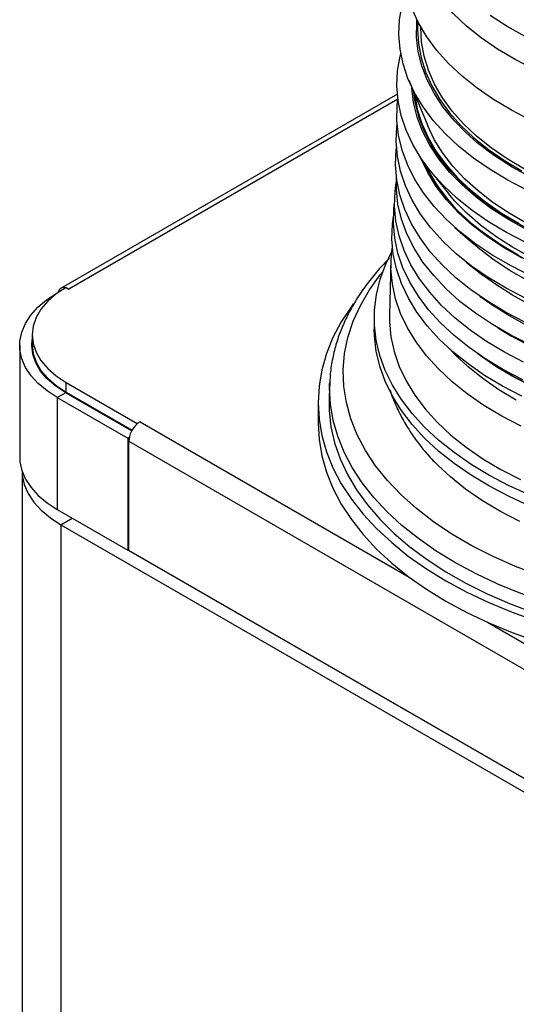
# Paper-space layout 'SIGNAGE' of a CAD drawing. Units: inches. Extents: x 0.3 to 21.8, y 0.2 to 16.9.
# Drawn here: x 18.9 to 19.4, y 12.1 to 13 of the extents above; entities that cross this region are included whole.
import ezdxf

# ---------------------------------------------------------------- set-up
doc = ezdxf.new("R2010")
doc.units = ezdxf.units.IN
doc.header["$MEASUREMENT"] = 0

psp = doc.layouts.new('SIGNAGE')

# ---------------------------------------------------------------- linework, layer by layer
at = {"color": 7, "linetype": 'Continuous', "lineweight": 25}
for p, q in [((19.27831, 12.95734), (19.2962, 12.91433)), ((19.26768, 12.94428), (18.95152, 12.76177)), ((19.29855, 12.87221), (19.31585, 12.85071)), ((19.32178, 12.81888), (19.33885, 12.80379)), ((19.26168, 12.78645), (19.26035, 12.7368)), ((19.3325, 12.78629), (19.34839, 12.77387)), ((18.94774, 12.75694), (18.94751, 12.75707)), ((18.95637, 12.76256), (18.95902, 12.76102)), ((19.34528, 12.75424), (19.35959, 12.74442)), ((19.24588, 12.73374), (19.24588, 12.72354)), ((19.36208, 12.72453), (19.37507, 12.71683)), ((18.92434, 12.71791), (18.92434, 12.70872)), ((18.91269, 12.70813), (18.91269, 12.60285)), ((18.93052, 12.68779), (18.93052, 12.68655)), ((18.9309, 12.68718), (18.93117, 12.68556)), ((18.95637, 12.67326), (19.02316, 12.6347)), ((18.95637, 12.66407), (18.95637, 12.67326)), ((19.20406, 12.67308), (19.2035, 12.65983)), ((19.20401, 12.67165), (19.20406, 12.67308)), ((18.95637, 12.66407), (19.01831, 12.62832)), ((18.95597, 12.66348), (18.94802, 12.65889)), ((18.94802, 12.65889), (18.94802, 12.55361)), ((18.94802, 12.65889), (19.01427, 12.62065)), ((18.95597, 12.66348), (19.01796, 12.6277)), ((18.97361, 12.65412), (19.01831, 12.62832)), ((19.19319, 12.65413), (19.19319, 12.63499)), ((19.02581, 12.63624), (19.02316, 12.6347)), ((19.02316, 12.63432), (19.02316, 12.6347)), ((19.0156, 12.62142), (19.01427, 12.62065)), ((19.01427, 12.62065), (19.01427, 12.51537)), ((19.01521, 12.61786), (19.59492, 12.2832)), ((19.01521, 12.51529), (19.01521, 12.61786)), ((18.9149, 12.58958), (18.9149, 11.24608)), ((18.94802, 12.55361), (19.01427, 12.51537)), ((18.95151, 12.5393), (18.95151, 11.21016)), ((18.95151, 12.5393), (19.65862, 12.13109)), ((19.01521, 12.51591), (19.01427, 12.51537)), ((19.01466, 12.5156), (19.59507, 12.18054)), ((19.59492, 12.18062), (19.01521, 12.51529))]:
    psp.add_line(p, q, dxfattribs=at)
at = {"color": 8, "linetype": 'Continuous', "lineweight": 25}
for p, q in [((19.268, 12.93939), (18.95902, 12.76102)), ((18.97361, 12.65412), (18.9729, 12.65371)), ((18.97361, 12.65412), (18.97361, 12.65412)), ((19.02581, 12.63624), (19.27888, 12.49014)), ((18.95151, 12.5393), (18.96216, 12.54545)), ((19.35246, 12.44767), (19.60553, 12.30157))]:
    psp.add_line(p, q, dxfattribs=at)
at = {"color": 7, "linetype": 'Continuous', "lineweight": 25, "flags": 128}
for points in [[(19.34655, 12.99715), (19.33268, 13.00828), (19.32026, 13.01996), (19.30935, 13.03214), (19.30001, 13.04474), (19.29229, 13.05771), (19.28622, 13.07096), (19.28185, 13.08444), (19.2792, 13.09806), (19.27827, 13.11176), (19.27908, 13.12546), (19.27975, 13.13015)], [(19.34256, 12.94974), (19.32848, 12.96105), (19.31586, 12.97291), (19.30478, 12.98528), (19.2953, 12.99808), (19.28745, 13.01124), (19.28129, 13.0247), (19.27686, 13.03839), (19.27416, 13.05222), (19.27322, 13.06613), (19.27404, 13.08005), (19.27662, 13.09389), (19.2788, 13.10151)], [(19.33928, 12.88406), (19.32518, 12.89537), (19.31253, 12.90724), (19.3014, 12.9196), (19.29183, 12.93239), (19.2839, 12.94555), (19.27763, 12.95901), (19.27305, 12.97269), (19.2702, 12.98653), (19.26909, 13.00045), (19.26972, 13.01438), (19.27209, 13.02825), (19.27606, 13.04164)], [(19.38782, 12.99854), (19.37075, 13.008), (19.35492, 13.01815)], [(19.3425, 12.8988), (19.33231, 12.90781), (19.3208, 12.91963), (19.31083, 12.9319), (19.30246, 12.94457), (19.29573, 12.95756), (19.29069, 12.9708), (19.28735, 12.98422), (19.28574, 12.99775), (19.28586, 13.01131), (19.28609, 13.01391)], [(19.28698, 13.01215), (19.2867, 13.00533), (19.28744, 12.99183), (19.28991, 12.97839), (19.29409, 12.9651), (19.29996, 12.95202), (19.30748, 12.93922), (19.31662, 12.92679), (19.32733, 12.91477), (19.33955, 12.90325), (19.35321, 12.89228)], [(19.38712, 12.87368), (19.37076, 12.88337), (19.3557, 12.89375), (19.34202, 12.90474), (19.32981, 12.9163), (19.31913, 12.92835), (19.31004, 12.94082), (19.30259, 12.95366), (19.29682, 12.96678), (19.29276, 12.98011), (19.29044, 12.99358), (19.28987, 13.00684)], [(19.39604, 12.96767), (19.37831, 12.97679), (19.36179, 12.98663), (19.34655, 12.99715)], [(19.33785, 12.83499), (19.32367, 12.84636), (19.31095, 12.85829), (19.29976, 12.87072), (19.29015, 12.88359), (19.28217, 12.89682), (19.27586, 12.91035), (19.27126, 12.9241), (19.2684, 12.93802), (19.26728, 12.95201), (19.26791, 12.96602), (19.27029, 12.97996), (19.27088, 12.98235)], [(19.38942, 12.81683), (19.3722, 12.82633), (19.35625, 12.83654), (19.34164, 12.8474), (19.32847, 12.85886), (19.3168, 12.87084), (19.30669, 12.88329), (19.2982, 12.89614), (19.29138, 12.90932), (19.28626, 12.92275), (19.28288, 12.93636), (19.28124, 12.95007), (19.28123, 12.95031)], [(19.34242, 12.84833), (19.32971, 12.8594), (19.31809, 12.87133), (19.30803, 12.88373), (19.29958, 12.89652), (19.29279, 12.90963), (19.2877, 12.923), (19.28433, 12.93655), (19.28301, 12.94602)], [(19.28391, 12.94387), (19.28394, 12.9436), (19.28644, 12.93001), (19.29066, 12.91657), (19.29659, 12.90335), (19.3042, 12.89041), (19.31345, 12.87784), (19.32427, 12.86569), (19.33663, 12.85404), (19.35043, 12.84295)], [(19.39281, 12.9198), (19.37481, 12.92907), (19.35803, 12.93906), (19.34256, 12.94974)], [(19.39295, 12.77358), (19.37457, 12.78274), (19.35738, 12.79264), (19.34147, 12.80323), (19.32693, 12.81446), (19.31384, 12.82626), (19.30225, 12.83858), (19.29223, 12.85135), (19.28383, 12.8645), (19.2771, 12.87797), (19.27207, 12.89169), (19.26877, 12.90557), (19.26721, 12.91956), (19.2674, 12.93358), (19.26811, 12.9402)], [(19.33731, 12.78262), (19.3231, 12.79401), (19.31036, 12.80597), (19.29914, 12.81842), (19.28951, 12.83131), (19.28151, 12.84457), (19.27519, 12.85813), (19.27058, 12.87191), (19.26771, 12.88585), (19.26659, 12.89988), (19.26722, 12.91391), (19.26745, 12.91586)], [(19.38933, 12.82278), (19.37275, 12.83227), (19.35744, 12.84244), (19.34347, 12.85324), (19.33091, 12.8646), (19.31985, 12.87647), (19.31033, 12.88878), (19.30242, 12.90146), (19.2962, 12.91433)], [(19.33685, 12.76025), (19.32262, 12.77167), (19.30985, 12.78364), (19.29861, 12.79612), (19.28896, 12.80903), (19.28095, 12.82231), (19.27463, 12.83589), (19.27001, 12.8497), (19.26713, 12.86367), (19.26601, 12.87771), (19.26664, 12.89177), (19.26687, 12.8937)], [(19.35321, 12.89228), (19.36823, 12.88192), (19.38454, 12.87223)], [(19.3924, 12.86637), (19.37543, 12.87574), (19.3597, 12.8858), (19.35436, 12.88959)], [(19.38488, 12.79011), (19.36796, 12.7998), (19.35232, 12.81019), (19.33806, 12.82121), (19.32525, 12.83281), (19.31395, 12.84493), (19.30424, 12.85749), (19.29616, 12.87043), (19.28976, 12.88368), (19.28925, 12.88492)], [(19.38952, 12.85405), (19.37154, 12.86335), (19.35476, 12.87337), (19.33928, 12.88406)], [(19.38626, 12.69236), (19.3683, 12.70169), (19.35153, 12.71173), (19.33605, 12.72243), (19.32193, 12.73374), (19.30924, 12.74561), (19.29805, 12.75797), (19.28842, 12.77076), (19.28039, 12.78391), (19.27401, 12.79736), (19.26931, 12.81104), (19.26631, 12.82488), (19.26503, 12.8388), (19.26547, 12.85275), (19.26658, 12.8612)], [(19.39263, 12.70851), (19.37422, 12.71768), (19.35701, 12.7276), (19.34108, 12.73821), (19.32652, 12.74945), (19.3134, 12.76127), (19.3018, 12.77361), (19.29176, 12.7864), (19.28335, 12.79957), (19.27661, 12.81306), (19.27157, 12.82679), (19.26827, 12.8407), (19.26671, 12.85471), (19.26676, 12.86658)], [(19.39291, 12.79095), (19.37597, 12.80029), (19.36028, 12.81034), (19.34591, 12.82102), (19.33295, 12.83229), (19.32147, 12.84408), (19.31585, 12.85071)], [(19.33519, 12.70592), (19.32102, 12.71727), (19.3083, 12.72918), (19.29707, 12.74158), (19.28741, 12.75441), (19.27936, 12.7676), (19.27296, 12.78109), (19.26824, 12.79482), (19.26523, 12.8087), (19.26394, 12.82267), (19.26438, 12.83666), (19.26498, 12.84176)], [(19.35043, 12.84295), (19.36562, 12.83247), (19.38211, 12.82267)], [(19.38836, 12.80482), (19.37028, 12.81417), (19.35342, 12.82424), (19.33785, 12.83499)], [(19.39039, 12.81756), (19.37325, 12.82702), (19.35737, 12.83719), (19.3547, 12.83905)], [(19.33408, 12.69064), (19.31985, 12.70204), (19.30707, 12.71399), (19.2958, 12.72644), (19.2861, 12.73933), (19.27801, 12.75258), (19.27159, 12.76613), (19.26685, 12.77991), (19.26383, 12.79385), (19.26253, 12.80787), (19.26298, 12.82192), (19.26394, 12.82948)], [(19.34955, 12.81347), (19.36479, 12.80296), (19.38134, 12.79312)], [(19.79707, 12.75942), (19.77811, 12.75155), (19.7582, 12.74452), (19.73744, 12.73835), (19.71595, 12.73309), (19.69384, 12.72875), (19.67124, 12.72537), (19.64827, 12.72297), (19.62505, 12.72155), (19.60172, 12.72112), (19.57839, 12.72169), (19.5552, 12.72325), (19.53228, 12.72579), (19.50974, 12.72931), (19.48771, 12.73378), (19.46632, 12.73917), (19.44567, 12.74547), (19.42589, 12.75262), (19.40707, 12.7606), (19.38933, 12.76936), (19.37275, 12.77885), (19.35744, 12.78902), (19.34347, 12.79982), (19.33885, 12.80379)], [(19.80069, 12.78032), (19.78137, 12.77231), (19.76109, 12.76514), (19.73994, 12.75886), (19.71805, 12.7535), (19.69553, 12.74908), (19.67251, 12.74564), (19.64911, 12.74319), (19.62546, 12.74174), (19.60169, 12.74131), (19.57793, 12.74189), (19.5543, 12.74348), (19.53095, 12.74607), (19.50799, 12.74965), (19.48555, 12.7542), (19.46376, 12.7597), (19.44273, 12.76611), (19.42257, 12.7734), (19.40341, 12.78152), (19.38533, 12.79045), (19.36845, 12.80012), (19.36021, 12.8054)], [(19.39232, 12.56717), (19.3727, 12.57607), (19.35421, 12.58574), (19.33694, 12.59614), (19.32096, 12.6072), (19.30636, 12.61888), (19.2932, 12.63112), (19.28156, 12.64386), (19.27148, 12.65704), (19.26302, 12.67059), (19.25622, 12.68445), (19.25111, 12.69855), (19.24772, 12.71283), (19.24605, 12.7272), (19.24613, 12.7416), (19.24795, 12.75597), (19.25151, 12.77023), (19.25677, 12.78431), (19.26229, 12.79556)], [(19.38412, 12.63207), (19.36598, 12.64149), (19.34905, 12.65163), (19.33341, 12.66244), (19.31915, 12.67386), (19.30634, 12.68585), (19.29504, 12.69833), (19.28532, 12.71124), (19.27721, 12.72453), (19.27077, 12.73811), (19.26602, 12.75192), (19.26299, 12.7659), (19.26169, 12.77996), (19.26214, 12.79404), (19.26297, 12.80078)], [(19.38792, 12.75239), (19.36981, 12.76175), (19.35291, 12.77185), (19.33731, 12.78262)], [(19.39291, 12.74576), (19.37597, 12.7551), (19.36028, 12.76515), (19.34839, 12.77387)], [(18.94802, 12.65889), (18.9384, 12.66516), (18.93014, 12.67205), (18.92339, 12.67946), (18.91822, 12.68729), (18.91472, 12.69542), (18.91293, 12.70373), (18.91289, 12.71211), (18.91459, 12.72043), (18.918, 12.72857), (18.92309, 12.73641), (18.92977, 12.74385), (18.93795, 12.75077), (18.94751, 12.75707)], [(18.95637, 12.76256), (18.94694, 12.75635), (18.93899, 12.74948), (18.93266, 12.74207), (18.92806, 12.73425), (18.92527, 12.72615), (18.92434, 12.71791), (18.92527, 12.70967), (18.92806, 12.70157), (18.93266, 12.69375), (18.93899, 12.68634), (18.94694, 12.67947), (18.95637, 12.67326)], [(19.38755, 12.72997), (19.3694, 12.73935), (19.35247, 12.74946), (19.33685, 12.76025)], [(19.2262, 12.74721), (19.22441, 12.74475), (19.21496, 12.73025), (19.20716, 12.71542), (19.20107, 12.70033), (19.1967, 12.68504), (19.19407, 12.66962), (19.19319, 12.65413), (19.19407, 12.63864), (19.1967, 12.62322), (19.20107, 12.60793), (19.20716, 12.59284), (19.21496, 12.57801), (19.22441, 12.56351), (19.23549, 12.5494), (19.24814, 12.53573), (19.26232, 12.52257), (19.27795, 12.50998), (19.29498, 12.498), (19.31333, 12.48669), (19.33292, 12.4761), (19.35367, 12.46627), (19.37549, 12.45724), (19.39828, 12.44906)], [(19.79876, 12.71757), (19.77964, 12.70964), (19.75955, 12.70254), (19.73861, 12.69632), (19.71693, 12.69101), (19.69463, 12.68664), (19.67183, 12.68323), (19.64866, 12.6808), (19.62524, 12.67937), (19.6017, 12.67894), (19.57817, 12.67951), (19.55478, 12.68108), (19.53166, 12.68365), (19.50892, 12.6872), (19.4867, 12.69171), (19.46512, 12.69715), (19.44429, 12.7035), (19.42434, 12.71071), (19.40536, 12.71876), (19.38746, 12.7276), (19.37074, 12.73717), (19.35959, 12.74442)], [(19.26035, 12.7368), (19.26036, 12.73029), (19.26166, 12.71617), (19.26471, 12.70214), (19.26947, 12.68828), (19.27594, 12.67464), (19.28408, 12.66131), (19.29384, 12.64834), (19.30519, 12.63581), (19.31805, 12.62378), (19.33236, 12.61231), (19.34806, 12.60146), (19.36506, 12.59128), (19.38327, 12.58183)], [(19.39232, 12.55696), (19.3727, 12.56586), (19.35421, 12.57554), (19.33694, 12.58593), (19.32096, 12.597), (19.30636, 12.60868), (19.2932, 12.62092), (19.28156, 12.63366), (19.27148, 12.64684), (19.26302, 12.66039), (19.25622, 12.67425), (19.25111, 12.68835), (19.24772, 12.70262), (19.24605, 12.71699), (19.24588, 12.72354)], [(18.95597, 12.66348), (18.94657, 12.66967), (18.93865, 12.6765), (18.93233, 12.68388), (18.92772, 12.69166), (18.92491, 12.69973), (18.92394, 12.70794), (18.92434, 12.71351)], [(19.83168, 12.71683), (19.82116, 12.71087), (19.80338, 12.70195), (19.78451, 12.69382), (19.76466, 12.68651), (19.74392, 12.68006), (19.72241, 12.67452), (19.70026, 12.66991), (19.67757, 12.66626), (19.65448, 12.66359), (19.63111, 12.6619), (19.60759, 12.66122), (19.58405, 12.66155), (19.56061, 12.66287), (19.5374, 12.66519), (19.51456, 12.6685), (19.4922, 12.67276), (19.47045, 12.67798), (19.44942, 12.6841), (19.42924, 12.6911), (19.41, 12.69895), (19.39183, 12.70759), (19.37507, 12.71683)], [(18.92434, 12.70872), (18.92527, 12.70048), (18.92806, 12.69238), (18.93266, 12.68456), (18.93899, 12.67715), (18.94694, 12.67028), (18.95637, 12.66407)], [(19.37948, 12.65655), (19.36304, 12.66634), (19.34789, 12.6768), (19.33409, 12.68787), (19.32174, 12.6995), (19.31686, 12.70467)], [(19.38556, 12.67576), (19.36754, 12.68511), (19.35072, 12.69518), (19.33519, 12.70592)], [(19.3955, 12.66861), (19.37772, 12.67776), (19.36116, 12.68763), (19.34588, 12.69817), (19.34327, 12.70014)], [(19.39567, 12.66876), (19.37791, 12.6779), (19.36136, 12.68776), (19.34721, 12.69748)], [(19.35183, 12.69444), (19.36155, 12.68791), (19.37809, 12.67806), (19.39583, 12.66893)], [(19.38466, 12.66035), (19.36657, 12.66975), (19.34968, 12.67986), (19.33408, 12.69064)], [(19.2035, 12.65983), (19.20358, 12.64681), (19.20529, 12.63157), (19.20874, 12.61643), (19.21392, 12.60146), (19.2208, 12.58671), (19.22936, 12.57226), (19.23955, 12.55817), (19.25133, 12.5445), (19.26465, 12.53131), (19.27945, 12.51865), (19.29567, 12.50659), (19.31323, 12.49517), (19.33206, 12.48445), (19.35208, 12.47447), (19.3732, 12.46528), (19.39532, 12.45691)], [(19.19319, 12.63499), (19.19407, 12.6195), (19.1967, 12.60408), (19.20107, 12.5888), (19.20716, 12.5737), (19.21496, 12.55888), (19.22441, 12.54437), (19.23549, 12.53026), (19.24814, 12.51659), (19.26232, 12.50343), (19.27795, 12.49084), (19.29498, 12.47886), (19.31333, 12.46755), (19.33292, 12.45696), (19.35367, 12.44713), (19.37549, 12.4381), (19.39828, 12.42992), (19.42195, 12.42262), (19.4464, 12.41622), (19.47152, 12.41076), (19.49721, 12.40626)], [(18.91269, 12.60285), (18.91291, 12.59865), (18.91467, 12.5903), (18.91815, 12.58214), (18.92332, 12.57427), (18.93009, 12.56683), (18.93836, 12.55991), (18.94802, 12.55361)], [(19.38283, 12.54231), (19.36458, 12.55178), (19.34755, 12.56198), (19.33182, 12.57285), (19.31748, 12.58435), (19.306, 12.59498)], [(18.91491, 12.58956), (18.91513, 12.58597), (18.91695, 12.57732), (18.92056, 12.56886), (18.92591, 12.56071), (18.93293, 12.55299), (18.9415, 12.54582), (18.95151, 12.5393)]]:
    psp.add_lwpolyline(points, dxfattribs=at)
at = {"color": 8, "linetype": 'Continuous', "lineweight": 25, "flags": 128}
for points in [[(19.35436, 12.88959), (19.3453, 12.89651), (19.3425, 12.8988)], [(19.3547, 12.83905), (19.34283, 12.848), (19.34242, 12.84833)], [(19.36021, 12.8054), (19.35285, 12.81048), (19.3486, 12.81359)], [(19.42424, 12.484), (19.40107, 12.4916), (19.37886, 12.50009), (19.35771, 12.50945), (19.33773, 12.51963), (19.31901, 12.53058), (19.30164, 12.54225), (19.28571, 12.55458), (19.27129, 12.56751), (19.25844, 12.58099), (19.24723, 12.59494), (19.23771, 12.60931), (19.22993, 12.62402), (19.22393, 12.63901), (19.21973, 12.6542), (19.21734, 12.66952), (19.2168, 12.6849), (19.21809, 12.70027), (19.22121, 12.71554), (19.22614, 12.73066), (19.23287, 12.74555), (19.24136, 12.76013), (19.25157, 12.77434), (19.25391, 12.77725)], [(19.40628, 12.46682), (19.38377, 12.47477), (19.36222, 12.48356), (19.34172, 12.49316), (19.32236, 12.50351), (19.30423, 12.51458), (19.28741, 12.52632), (19.27196, 12.53867), (19.25796, 12.55158), (19.24547, 12.565), (19.23454, 12.57887), (19.22522, 12.59312), (19.21755, 12.6077), (19.21157, 12.62254), (19.20729, 12.63757), (19.20475, 12.65274), (19.20394, 12.66796), (19.20401, 12.67165)]]:
    psp.add_lwpolyline(points, dxfattribs=at)
at = {"color": 7, "linetype": 'Continuous', "lineweight": 25}
for centre, radius, start, end in [((19.44983, 12.95682), 0.1754, 205.19451, 234.74964), ((19.44978, 12.9568), 0.1749, 206.05173, 235.03613), ((18.95445, 12.75666), 0.00581, 75.52739, 170.11133), ((19.03431, 12.62171), 0.01683, 120.32215, 131.48406), ((19.03868, 12.61666), 0.02351, 131.3239, 177.06484)]:
    psp.add_arc(centre, radius, start, end, dxfattribs=at)
for points, knots in [([(19.2601, 12.78972), (19.2593, 12.78895), (19.25446, 12.78431), (19.24663, 12.77534), (19.23672, 12.76281), (19.2281, 12.7498), (19.22067, 12.73642), (19.21453, 12.72267), (19.20969, 12.70858), (19.2063, 12.69418), (19.20441, 12.68179), (19.20425, 12.67419), (19.20419, 12.67151)], [0, 0, 0, 0, 0.02233, 0.135473, 0.248824, 0.362386, 0.476193, 0.590321, 0.704911, 0.820176, 0.936412, 1, 1, 1, 1]), ([(19.26095, 12.66579), (19.26099, 12.66564), (19.26239, 12.66042), (19.2665, 12.65085), (19.27325, 12.63715), (19.2813, 12.62422), (19.29069, 12.61169), (19.29904, 12.60189), (19.30464, 12.59649), (19.30627, 12.59492)], [0, 0, 0, 0, 0.005653, 0.200591, 0.379039, 0.559416, 0.741545, 0.925122, 1, 1, 1, 1])]:
    psp.add_open_spline(points, degree=3, knots=knots, dxfattribs=at)

doc.saveas('drawing.dxf')
